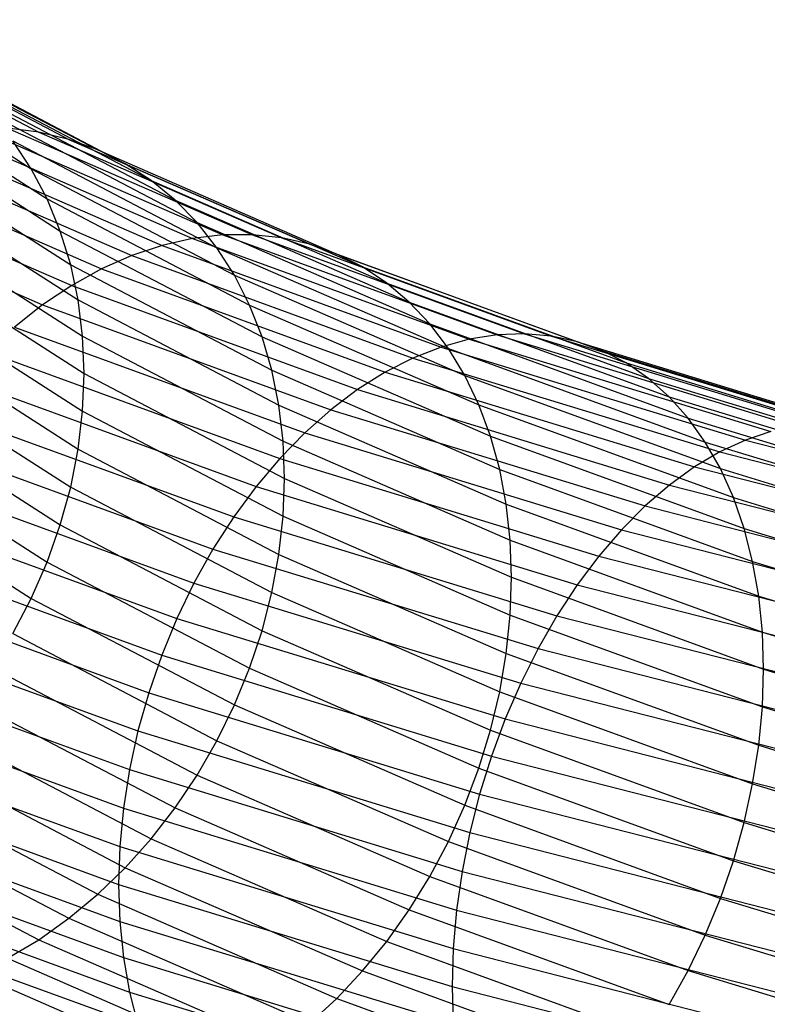
# Model space of a CAD drawing. Extents: x -2150 to 5741, y -1638 to 1462.
# Drawn here: x 102 to 115, y 16 to 33 of the extents above; entities that cross this region are included whole.
import ezdxf

# ---------------------------------------------------------------- set-up
doc = ezdxf.new("R2010")
doc.units = 0
doc.layers.get('0').update_dxf_attribs({"linetype": 'CONTINUOUS'})

msp = doc.modelspace()

# ---------------------------------------------------------------- linework, layer by layer
at = {"color": 0}
for p, q in [((98.827734, 33.408366, 371.613448), (102.592728, 31.435615, 366.042572)), ((99.386666, 33.264326, 372.00679), (103.121408, 31.307426, 366.480677)), ((99.923293, 33.063972, 372.406414), (103.62899, 31.122291, 366.923277)), ((99.395045, 32.759312, 380.318229), (102.461608, 30.792918, 374.765306)), ((100.433531, 32.808828, 372.809276), (104.111612, 30.881618, 367.367002)), ((100.913497, 32.500838, 373.212311), (104.5656, 30.587239, 367.808475)), ((99.687389, 32.221271, 380.653377), (102.740958, 30.26321, 375.123982)), ((101.359538, 32.142343, 373.612452), (104.987499, 30.241394, 368.244338)), ((99.929675, 31.651184, 380.97511), (102.972475, 29.700028, 375.465215)), ((101.768259, 31.736074, 374.006654), (105.374098, 29.846716, 368.671272)), ((100.920955, 31.470955, 364.788241), (105.295085, 29.568096, 359.414735)), ((101.488299, 31.517692, 365.193122), (105.825646, 29.630835, 359.864802)), ((102.592728, 31.435615, 366.042572), (102.046973, 31.505882, 365.612295)), ((102.046973, 31.505882, 365.612295), (106.348101, 29.634782, 360.328471)), ((100.34926, 31.366026, 364.400735), (104.760454, 29.447044, 358.981697)), ((102.461608, 30.792918, 374.765306), (102.13655, 31.285122, 374.391916)), ((102.13655, 31.285122, 374.391916), (105.722455, 29.406209, 369.086029)), ((103.121408, 31.307426, 366.480677), (102.592728, 31.435615, 366.042572)), ((102.592728, 31.435615, 366.042572), (106.858472, 29.579907, 360.802214)), ((103.62899, 31.122291, 366.923277), (103.121408, 31.307426, 366.480677)), ((103.121408, 31.307426, 366.480677), (107.352877, 29.466629, 361.282426)), ((99.777566, 31.203706, 364.033553), (104.225824, 29.268599, 358.568982)), ((104.111612, 30.881618, 367.367002), (103.62899, 31.122291, 366.923277)), ((103.62899, 31.122291, 366.923277), (107.827551, 29.295809, 361.765452)), ((99.210222, 30.985228, 363.689489), (103.695263, 29.03412, 358.179732)), ((100.120059, 31.053388, 381.28098), (103.154397, 29.107658, 375.786409)), ((102.740958, 30.26321, 375.123982), (102.461608, 30.792918, 374.765306)), ((102.461608, 30.792918, 374.765306), (106.029919, 28.923224, 369.485451)), ((104.5656, 30.587239, 367.808475), (104.111612, 30.881618, 367.367002)), ((104.111612, 30.881618, 367.367002), (108.278883, 29.068748, 362.247615)), ((98.651547, 30.712255, 363.371162), (103.172808, 28.745391, 357.81691)), ((104.987499, 30.241394, 368.244338), (104.5656, 30.587239, 367.808475)), ((104.5656, 30.587239, 367.808475), (108.703438, 28.787173, 362.725247)), ((100.257093, 30.432433, 381.568659), (103.28534, 28.490609, 376.085117)), ((98.105793, 30.386866, 363.080995), (102.662436, 28.404609, 357.483275)), ((102.972475, 29.700028, 375.465215), (102.740958, 30.26321, 375.123982)), ((102.740958, 30.26321, 375.123982), (106.29415, 28.401438, 369.8665)), ((105.374098, 29.846716, 368.671272), (104.987499, 30.241394, 368.244338)), ((104.987499, 30.241394, 368.244338), (109.097984, 28.453228, 363.194712)), ((100.339732, 29.793046, 381.835959), (103.364306, 27.853577, 376.359067)), ((105.722455, 29.406209, 369.086029), (105.374098, 29.846716, 368.671272)), ((105.374098, 29.846716, 368.671272), (109.459519, 28.069454, 363.652437)), ((103.154397, 29.107658, 375.786409), (102.972475, 29.700028, 375.465215)), ((102.972475, 29.700028, 375.465215), (106.513136, 27.844821, 370.226274)), ((105.295085, 29.568096, 359.414735), (104.760454, 29.447044, 358.981697)), ((105.825646, 29.630835, 359.864802), (105.295085, 29.568096, 359.414735)), ((105.295085, 29.568096, 359.414735), (110.149399, 27.799736, 354.421041)), ((106.348101, 29.634782, 360.328471), (105.825646, 29.630835, 359.864802)), ((105.825646, 29.630835, 359.864802), (110.63914, 27.877345, 354.9131)), ((106.858472, 29.579907, 360.802214), (106.348101, 29.634782, 360.328471)), ((106.348101, 29.634782, 360.328471), (111.121398, 27.895935, 355.418119)), ((107.352877, 29.466629, 361.282426), (106.858472, 29.579907, 360.802214)), ((106.858472, 29.579907, 360.802214), (111.592503, 27.855365, 355.932257)), ((104.760454, 29.447044, 358.981697), (104.225824, 29.268599, 358.568982)), ((104.760454, 29.447044, 358.981697), (109.655902, 27.6637, 353.945688)), ((106.029919, 28.923224, 369.485451), (105.722455, 29.406209, 369.086029)), ((105.722455, 29.406209, 369.086029), (109.785292, 27.638771, 364.094938)), ((107.827551, 29.295809, 361.765452), (107.352877, 29.466629, 361.282426)), ((107.352877, 29.466629, 361.282426), (112.048869, 27.755944, 356.451599)), ((104.225824, 29.268599, 358.568982), (103.695263, 29.03412, 358.179732)), ((104.225824, 29.268599, 358.568982), (109.162404, 27.470271, 353.490659)), ((108.278883, 29.068748, 362.247615), (107.827551, 29.295809, 361.765452)), ((107.827551, 29.295809, 361.765452), (112.487023, 27.598428, 356.972194)), ((100.367348, 29.140091, 382.080843), (103.390695, 27.201409, 376.606174)), ((103.28534, 28.490609, 376.085117), (103.154397, 29.107658, 375.786409)), ((103.154397, 29.107658, 375.786409), (106.685212, 27.257611, 370.562037)), ((103.695263, 29.03412, 358.179732), (103.172808, 28.745391, 357.81691)), ((103.695263, 29.03412, 358.179732), (108.672663, 27.220922, 353.059417)), ((108.703438, 28.787173, 362.725247), (108.278883, 29.068748, 362.247615)), ((108.278883, 29.068748, 362.247615), (112.903631, 27.384016, 357.490079)), ((106.29415, 28.401438, 369.8665), (106.029919, 28.923224, 369.485451)), ((106.029919, 28.923224, 369.485451), (110.072822, 27.164458, 364.518848)), ((103.172808, 28.745391, 357.81691), (102.662436, 28.404609, 357.483275)), ((103.172808, 28.745391, 357.81691), (108.190405, 26.917549, 352.655244)), ((109.097984, 28.453228, 363.194712), (108.703438, 28.787173, 362.725247)), ((108.703438, 28.787173, 362.725247), (113.295521, 27.11434, 358.001313)), ((100.339732, 28.47854, 382.301449), (103.364306, 26.539071, 376.824558)), ((102.662436, 28.404609, 357.483275), (102.168032, 28.014369, 357.181369)), ((102.662436, 28.404609, 357.483275), (107.7193, 26.562463, 352.281216)), ((103.364306, 27.853577, 376.359067), (103.28534, 28.490609, 376.085117)), ((103.28534, 28.490609, 376.085117), (106.809067, 26.644275, 370.871231)), ((106.513136, 27.844821, 370.226274), (106.29415, 28.401438, 369.8665)), ((106.29415, 28.401438, 369.8665), (110.319922, 26.650124, 364.920942)), ((109.459519, 28.069454, 363.652437), (109.097984, 28.453228, 363.194712)), ((109.097984, 28.453228, 363.194712), (113.659712, 26.791453, 358.502004)), ((102.168032, 28.014369, 357.181369), (107.262934, 26.158366, 351.940179)), ((109.785292, 27.638771, 364.094938), (109.459519, 28.069454, 363.652437)), ((109.459519, 28.069454, 363.652437), (113.993432, 26.417812, 358.988344)), ((103.390695, 27.201409, 376.606174), (103.364306, 27.853577, 376.359067)), ((103.364306, 27.853577, 376.359067), (106.883759, 26.009482, 371.151506)), ((106.685212, 27.257611, 370.562037), (106.513136, 27.844821, 370.226274)), ((106.513136, 27.844821, 370.226274), (110.524711, 26.099684, 365.298157)), ((110.63914, 27.877345, 354.9131), (110.149399, 27.799736, 354.421041)), ((111.121398, 27.895935, 355.418119), (110.63914, 27.877345, 354.9131)), ((110.63914, 27.877345, 354.9131), (115.892147, 26.270568, 350.3757)), ((111.592503, 27.855365, 355.932257), (111.121398, 27.895935, 355.418119)), ((111.121398, 27.895935, 355.418119), (116.330538, 26.302576, 350.918611)), ((112.048869, 27.755944, 356.451599), (111.592503, 27.855365, 355.932257)), ((111.592503, 27.855365, 355.932257), (116.758791, 26.275113, 351.469763)), ((100.257093, 27.813425, 382.496099), (103.28534, 25.871601, 377.012556)), ((109.655902, 27.6637, 353.945688), (109.162404, 27.470271, 353.490659)), ((110.149399, 27.799736, 354.421041), (109.655902, 27.6637, 353.945688)), ((109.655902, 27.6637, 353.945688), (114.998345, 26.029566, 349.331036)), ((110.149399, 27.799736, 354.421041), (115.446953, 26.179333, 349.845163)), ((112.487023, 27.598428, 356.972194), (112.048869, 27.755944, 356.451599)), ((112.048869, 27.755944, 356.451599), (117.173645, 26.188389, 352.024962)), ((101.693357, 27.577639, 356.913488), (106.82478, 25.708332, 351.634728)), ((110.072822, 27.164458, 364.518848), (109.785292, 27.638771, 364.094938)), ((109.785292, 27.638771, 364.094938), (114.29414, 25.996259, 359.456629)), ((112.903631, 27.384016, 357.490079), (112.487023, 27.598428, 356.972194)), ((112.487023, 27.598428, 356.972194), (117.571945, 26.043064, 352.579982)), ((109.162404, 27.470271, 353.490659), (108.672663, 27.220922, 353.059417)), ((109.162404, 27.470271, 353.490659), (114.549737, 25.822407, 348.837234)), ((113.295521, 27.11434, 358.001313), (112.903631, 27.384016, 357.490079)), ((112.903631, 27.384016, 357.490079), (117.950657, 25.840244, 353.1306)), ((100.120059, 27.149811, 382.663309), (103.154397, 25.204081, 377.168738)), ((103.364306, 26.539071, 376.824558), (103.390695, 27.201409, 376.606174)), ((103.390695, 27.201409, 376.606174), (106.90872, 25.358064, 371.400726)), ((106.809067, 26.644275, 370.871231), (106.685212, 27.257611, 370.562037)), ((106.685212, 27.257611, 370.562037), (110.685631, 25.517326, 365.647625)), ((108.672663, 27.220922, 353.059417), (108.190405, 26.917549, 352.655244)), ((108.672663, 27.220922, 353.059417), (114.104543, 25.559431, 348.367513)), ((110.319922, 26.650124, 364.920942), (110.072822, 27.164458, 364.518848)), ((110.072822, 27.164458, 364.518848), (114.559548, 25.530005, 359.903296)), ((101.242025, 27.097744, 356.681671), (106.408172, 25.215787, 351.36719)), ((113.659712, 26.791453, 358.502004), (113.295521, 27.11434, 358.001313)), ((113.295521, 27.11434, 358.001313), (118.306901, 25.581472, 353.672624)), ((108.190405, 26.917549, 352.655244), (107.7193, 26.562463, 352.281216)), ((108.190405, 26.917549, 352.655244), (113.666151, 25.242641, 347.925449)), ((113.993432, 26.417812, 358.988344), (113.659712, 26.791453, 358.502004)), ((113.659712, 26.791453, 358.502004), (118.637965, 25.268717, 354.20193)), ((106.883759, 26.009482, 371.151506), (106.809067, 26.644275, 370.871231)), ((106.809067, 26.644275, 370.871231), (110.801456, 24.907484, 365.966684)), ((110.524711, 26.099684, 365.298157), (110.319922, 26.650124, 364.920942)), ((110.319922, 26.650124, 364.920942), (114.787637, 25.022597, 360.324947)), ((99.929675, 26.492746, 382.801809), (102.972475, 24.54159, 377.291914)), ((100.81747, 26.578336, 356.487682), (106.016282, 24.68448, 351.139599)), ((103.28534, 25.871601, 377.012556), (103.364306, 26.539071, 376.824558)), ((103.364306, 26.539071, 376.824558), (106.883759, 24.694977, 371.616997)), ((107.7193, 26.562463, 352.281216), (107.262934, 26.158366, 351.940179)), ((107.7193, 26.562463, 352.281216), (113.237899, 24.874448, 347.514406)), ((114.29414, 25.996259, 359.456629), (113.993432, 26.417812, 358.988344)), ((113.993432, 26.417812, 358.988344), (118.941329, 24.904361, 354.71449)), ((107.262934, 26.158366, 351.940179), (106.82478, 25.708332, 351.634728)), ((107.262934, 26.158366, 351.940179), (112.823044, 24.457652, 347.137512)), ((110.685631, 25.517326, 365.647625), (110.524711, 26.099684, 365.298157)), ((110.524711, 26.099684, 365.298157), (114.97667, 24.477896, 360.718371)), ((115.446953, 26.179333, 349.845163), (114.998345, 26.029566, 349.331036)), ((100.422924, 26.023368, 356.332998), (105.652091, 24.118454, 350.953688)), ((106.90872, 25.358064, 371.400726), (106.883759, 26.009482, 371.151506)), ((106.883759, 26.009482, 371.151506), (110.871306, 24.274798, 366.252907)), ((114.559548, 25.530005, 359.903296), (114.29414, 25.996259, 359.456629)), ((114.29414, 25.996259, 359.456629), (119.214684, 24.491175, 355.206402)), ((114.998345, 26.029566, 349.331036), (114.549737, 25.822407, 348.837234)), ((114.998345, 26.029566, 349.331036), (120.747125, 24.557079, 345.172862)), ((99.687389, 25.847231, 382.910543), (102.740958, 23.88917, 377.381148)), ((103.154397, 25.204081, 377.168738), (103.28534, 25.871601, 377.012556)), ((103.28534, 25.871601, 377.012556), (106.809067, 24.025268, 371.798671)), ((114.549737, 25.822407, 348.837234), (114.104543, 25.559431, 348.367513)), ((114.549737, 25.822407, 348.837234), (120.34682, 24.337548, 344.644121)), ((106.82478, 25.708332, 351.634728), (106.408172, 25.215787, 351.36719)), ((106.82478, 25.708332, 351.634728), (112.424745, 23.995428, 346.797637)), ((100.061389, 25.437063, 356.218796), (105.318371, 23.522017, 350.810872)), ((110.801456, 24.907484, 365.966684), (110.685631, 25.517326, 365.647625)), ((110.685631, 25.517326, 365.647625), (115.125209, 23.900049, 361.080574)), ((114.104543, 25.559431, 348.367513), (113.666151, 25.242641, 347.925449)), ((114.104543, 25.559431, 348.367513), (119.949562, 24.062294, 344.139728)), ((114.787637, 25.022597, 360.324947), (114.559548, 25.530005, 359.903296)), ((114.559548, 25.530005, 359.903296), (119.455951, 24.032305, 355.673922)), ((106.883759, 24.694977, 371.616997), (106.90872, 25.358064, 371.400726)), ((106.90872, 25.358064, 371.400726), (110.894648, 23.624083, 366.504116)), ((113.666151, 25.242641, 347.925449), (113.237899, 24.874448, 347.514406)), ((113.666151, 25.242641, 347.925449), (119.558373, 23.733413, 343.663521)), ((99.395045, 25.21818, 382.988684), (102.461608, 23.251787, 377.435761)), ((102.972475, 24.54159, 377.291914), (103.154397, 25.204081, 377.168738)), ((103.154397, 25.204081, 377.168738), (106.685212, 23.354034, 371.944366)), ((106.408172, 25.215787, 351.36719), (106.016282, 24.68448, 351.139599)), ((106.408172, 25.215787, 351.36719), (112.046032, 23.491292, 346.497366)), ((110.871306, 24.274798, 366.252907), (110.801456, 24.907484, 365.966684)), ((110.801456, 24.907484, 365.966684), (115.232123, 23.293453, 361.408801)), ((114.97667, 24.477896, 360.718371), (114.787637, 25.022597, 360.324947)), ((114.787637, 25.022597, 360.324947), (119.663292, 23.531243, 356.113493)), ((99.735617, 24.823885, 356.145945), (105.017663, 22.899708, 350.712237)), ((113.237899, 24.874448, 347.514406), (112.823044, 24.457652, 347.137512)), ((113.237899, 24.874448, 347.514406), (119.176232, 23.353409, 343.219125)), ((102.740958, 23.88917, 377.381148), (102.972475, 24.54159, 377.291914)), ((102.972475, 24.54159, 377.291914), (106.513136, 22.686383, 372.052973)), ((106.016282, 24.68448, 351.139599), (105.652091, 24.118454, 350.953688)), ((106.016282, 24.68448, 351.139599), (111.689788, 22.949081, 346.238984)), ((106.809067, 24.025268, 371.798671), (106.883759, 24.694977, 371.616997)), ((106.883759, 24.694977, 371.616997), (110.871306, 22.960292, 366.718398)), ((112.823044, 24.457652, 347.137512), (112.424745, 23.995428, 346.797637)), ((112.823044, 24.457652, 347.137512), (118.806046, 22.925172, 342.809922)), ((115.125209, 23.900049, 361.080574), (114.97667, 24.477896, 360.718371)), ((114.97667, 24.477896, 360.718371), (119.83513, 22.991802, 356.52177)), ((110.894648, 23.624083, 366.504116), (110.871306, 24.274798, 366.252907)), ((110.871306, 24.274798, 366.252907), (115.296598, 22.662724, 361.700553)), ((99.448087, 24.188499, 356.115), (104.752255, 22.256263, 350.658535)), ((105.652091, 24.118454, 350.953688), (105.318371, 23.522017, 350.810872)), ((105.652091, 24.118454, 350.953688), (111.358725, 22.372922, 346.024459)), ((106.685212, 23.354034, 371.944366), (106.809067, 24.025268, 371.798671)), ((106.809067, 24.025268, 371.798671), (110.801456, 22.288476, 366.894123)), ((102.461608, 23.251787, 377.435761), (102.740958, 23.88917, 377.381148)), ((102.740958, 23.88917, 377.381148), (106.29415, 22.027398, 372.123666)), ((112.424745, 23.995428, 346.797637), (112.046032, 23.491292, 346.497366)), ((112.424745, 23.995428, 346.797637), (118.450633, 22.451963, 342.439026)), ((115.232123, 23.293453, 361.408801), (115.125209, 23.900049, 361.080574)), ((115.125209, 23.900049, 361.080574), (119.970158, 22.418087, 356.895644)), ((99.200987, 23.535741, 356.126196), (104.524166, 21.59658, 350.650173)), ((105.318371, 23.522017, 350.810872), (105.017663, 22.899708, 350.712237)), ((105.318371, 23.522017, 350.810872), (111.055361, 21.7672, 345.855422)), ((110.871306, 22.960292, 366.718398), (110.894648, 23.624083, 366.504116)), ((110.894648, 23.624083, 366.504116), (115.318145, 22.012664, 361.953609)), ((106.513136, 22.686383, 372.052973), (106.685212, 23.354034, 371.944366)), ((106.685212, 23.354034, 371.944366), (110.685631, 21.613749, 367.029954)), ((112.046032, 23.491292, 346.497366), (111.689788, 22.949081, 346.238984)), ((112.046032, 23.491292, 346.497366), (118.112698, 21.937382, 342.10926)), ((102.13655, 22.634291, 377.455336), (102.461608, 23.251787, 377.435761)), ((102.461608, 23.251787, 377.435761), (106.029919, 21.382092, 372.155906)), ((115.296598, 22.662724, 361.700553), (115.232123, 23.293453, 361.408801)), ((115.232123, 23.293453, 361.408801), (120.067347, 21.814466, 357.232271)), ((98.996198, 22.870579, 356.179447), (104.335133, 20.925678, 350.687217)), ((105.017663, 22.899708, 350.712237), (104.752255, 22.256263, 350.658535)), ((105.017663, 22.899708, 350.712237), (110.782005, 21.136525, 345.733161)), ((110.801456, 22.288476, 366.894123), (110.871306, 22.960292, 366.718398)), ((110.871306, 22.960292, 366.718398), (115.296598, 21.348218, 362.166043)), ((111.689788, 22.949081, 346.238984), (111.358725, 22.372922, 346.024459)), ((111.689788, 22.949081, 346.238984), (117.794812, 21.385347, 341.823133)), ((106.29415, 22.027398, 372.123666), (106.513136, 22.686383, 372.052973)), ((106.513136, 22.686383, 372.052973), (110.524711, 20.941246, 367.124856)), ((115.318145, 22.012664, 361.953609), (115.296598, 22.662724, 361.700553)), ((115.296598, 22.662724, 361.700553), (120.125958, 21.185531, 357.529088)), ((102.13655, 22.634291, 377.455336), (105.722455, 20.755378, 372.149449)), ((111.358725, 22.372922, 346.024459), (111.055361, 21.7672, 345.855422)), ((111.358725, 22.372922, 346.024459), (117.499395, 20.800057, 341.582824)), ((98.835278, 22.198075, 356.27435), (104.186594, 20.248664, 350.769383)), ((104.752255, 22.256263, 350.658535), (104.524166, 21.59658, 350.650173)), ((104.752255, 22.256263, 350.658535), (110.540739, 20.485695, 345.658606)), ((110.685631, 21.613749, 367.029954), (110.801456, 22.288476, 366.894123)), ((110.801456, 22.288476, 366.894123), (115.232123, 20.674445, 362.33624)), ((101.768259, 22.041382, 377.439724), (105.374098, 20.152024, 372.104343)), ((106.029919, 21.382092, 372.155906), (106.29415, 22.027398, 372.123666)), ((106.29415, 22.027398, 372.123666), (110.319922, 20.276084, 367.178108)), ((115.296598, 21.348218, 362.166043), (115.318145, 22.012664, 361.953609)), ((115.318145, 22.012664, 361.953609), (120.145545, 20.53607, 357.783837)), ((110.524711, 20.941246, 367.124856), (110.685631, 21.613749, 367.029954)), ((110.685631, 21.613749, 367.029954), (115.125209, 19.996472, 362.462904)), ((111.055361, 21.7672, 345.855422), (110.782005, 21.136525, 345.733161)), ((111.055361, 21.7672, 345.855422), (117.228696, 20.185968, 341.390161)), ((98.719453, 21.523348, 356.41018), (104.07968, 19.570691, 350.896046)), ((101.359538, 21.477572, 377.389046), (104.987499, 19.576623, 372.020931)), ((104.524166, 21.59658, 350.650173), (104.335133, 20.925678, 350.687217)), ((104.524166, 21.59658, 350.650173), (110.333397, 19.819666, 345.632323)), ((105.722455, 20.755378, 372.149449), (106.029919, 21.382092, 372.155906)), ((106.029919, 21.382092, 372.155906), (110.072822, 19.623326, 367.189303)), ((115.232123, 20.674445, 362.33624), (115.296598, 21.348218, 362.166043)), ((115.296598, 21.348218, 362.166043), (120.125958, 19.871025, 357.994579)), ((110.782005, 21.136525, 345.733161), (110.540739, 20.485695, 345.658606)), ((110.782005, 21.136525, 345.733161), (116.984773, 19.547754, 341.246611)), ((100.913497, 20.947153, 377.303686), (104.5656, 19.033554, 371.89985)), ((104.335133, 20.925678, 350.687217), (104.186594, 20.248664, 350.769383)), ((104.335133, 20.925678, 350.687217), (110.161559, 19.143505, 345.654514)), ((110.319922, 20.276084, 367.178108), (110.524711, 20.941246, 367.124856)), ((110.524711, 20.941246, 367.124856), (114.97667, 19.319458, 362.545069)), ((98.649603, 20.851533, 356.585905), (104.015205, 18.896918, 351.066243)), ((105.374098, 20.152024, 372.104343), (105.722455, 20.755378, 372.149449)), ((105.722455, 20.755378, 372.149449), (109.785292, 18.98794, 367.158358)), ((115.125209, 19.996472, 362.462904), (115.232123, 20.674445, 362.33624)), ((115.232123, 20.674445, 362.33624), (120.067347, 19.195458, 358.15971)), ((100.433531, 20.454161, 377.184293), (104.111612, 18.526951, 371.742019)), ((110.540739, 20.485695, 345.658606), (110.333397, 19.819666, 345.632323)), ((110.540739, 20.485695, 345.658606), (116.769485, 18.890271, 341.153265)), ((104.186594, 20.248664, 350.769383), (104.07968, 19.570691, 350.896046)), ((104.186594, 20.248664, 350.769383), (110.026531, 18.462358, 345.72501)), ((110.072822, 19.623326, 367.189303), (110.319922, 20.276084, 367.178108)), ((110.319922, 20.276084, 367.178108), (114.787637, 18.648556, 362.582113)), ((98.62626, 20.187742, 356.800187), (103.993658, 18.232472, 351.278677)), ((104.987499, 19.576623, 372.020931), (105.374098, 20.152024, 372.104343)), ((105.374098, 20.152024, 372.104343), (109.459519, 18.374761, 367.085507)), ((99.923293, 20.002348, 377.031777), (103.62899, 18.060667, 371.54864)), ((114.97667, 19.319458, 362.545069), (115.125209, 19.996472, 362.462904)), ((115.125209, 19.996472, 362.462904), (119.970158, 18.51451, 358.277973)), ((110.333397, 19.819666, 345.632323), (110.161559, 19.143505, 345.654514)), ((110.333397, 19.819666, 345.632323), (116.584468, 18.218523, 341.110835)), ((98.649603, 19.537027, 357.051396), (104.015205, 17.582412, 351.531734)), ((99.386666, 19.595152, 376.847299), (103.121408, 17.638253, 371.321185)), ((104.07968, 19.570691, 350.896046), (104.015205, 18.896918, 351.066243)), ((104.07968, 19.570691, 350.896046), (109.929342, 17.78141, 345.843273)), ((104.5656, 19.033554, 371.89985), (104.987499, 19.576623, 372.020931)), ((104.987499, 19.576623, 372.020931), (109.097984, 17.788457, 366.971305)), ((109.785292, 18.98794, 367.158358), (110.072822, 19.623326, 367.189303)), ((110.072822, 19.623326, 367.189303), (114.559548, 17.988873, 362.573751)), ((98.827734, 19.235674, 376.632261), (102.592728, 17.262923, 371.061386)), ((114.787637, 18.648556, 362.582113), (114.97667, 19.319458, 362.545069)), ((114.97667, 19.319458, 362.545069), (119.83513, 17.833364, 358.348468)), ((104.111612, 18.526951, 371.742019), (104.5656, 19.033554, 371.89985)), ((104.5656, 19.033554, 371.89985), (108.703438, 17.233489, 366.816621)), ((110.161559, 19.143505, 345.654514), (110.026531, 18.462358, 345.72501)), ((110.161559, 19.143505, 345.654514), (116.431132, 17.537622, 341.119643)), ((98.719453, 18.904341, 357.337619), (104.07968, 16.951683, 351.823485)), ((104.015205, 18.896918, 351.066243), (103.993658, 18.232472, 351.278677)), ((104.015205, 18.896918, 351.066243), (109.870731, 17.105843, 346.008404)), ((109.459519, 18.374761, 367.085507), (109.785292, 18.98794, 367.158358)), ((109.785292, 18.98794, 367.158358), (114.29414, 17.345428, 362.520049)), ((103.62899, 18.060667, 371.54864), (104.111612, 18.526951, 371.742019)), ((104.111612, 18.526951, 371.742019), (108.278883, 16.714081, 366.622633)), ((114.559548, 17.988873, 362.573751), (114.787637, 18.648556, 362.582113)), ((114.787637, 18.648556, 362.582113), (119.663292, 17.157203, 358.370659)), ((109.097984, 17.788457, 366.971305), (109.459519, 18.374761, 367.085507)), ((109.459519, 18.374761, 367.085507), (113.993432, 16.723119, 362.421414)), ((110.026531, 18.462358, 345.72501), (109.929342, 17.78141, 345.843273)), ((110.026531, 18.462358, 345.72501), (116.310644, 16.852752, 341.179622)), ((98.835278, 18.294498, 357.656679), (104.186594, 16.345087, 352.151712)), ((103.993658, 18.232472, 351.278677), (104.015205, 17.582412, 351.531734)), ((103.993658, 18.232472, 351.278677), (109.851145, 16.440798, 346.219146)), ((103.121408, 17.638253, 371.321185), (103.62899, 18.060667, 371.54864)), ((103.62899, 18.060667, 371.54864), (107.827551, 16.234186, 366.390815)), ((114.29414, 17.345428, 362.520049), (114.559548, 17.988873, 362.573751)), ((114.559548, 17.988873, 362.573751), (119.455951, 16.491173, 358.344377)), ((98.996198, 17.712141, 358.006146), (104.335133, 15.76724, 352.513915)), ((102.592728, 17.262923, 371.061386), (103.121408, 17.638253, 371.321185)), ((103.121408, 17.638253, 371.321185), (107.352877, 15.797456, 366.122934)), ((108.703438, 17.233489, 366.816621), (109.097984, 17.788457, 366.971305)), ((109.097984, 17.788457, 366.971305), (113.659712, 16.126682, 362.278598)), ((109.929342, 17.78141, 345.843273), (109.870731, 17.105843, 346.008404)), ((109.929342, 17.78141, 345.843273), (116.223919, 16.169124, 341.290316)), ((104.015205, 17.582412, 351.531734), (104.07968, 16.951683, 351.823485)), ((104.015205, 17.582412, 351.531734), (109.870731, 15.791337, 346.473895)), ((113.993432, 16.723119, 362.421414), (114.29414, 17.345428, 362.520049)), ((114.29414, 17.345428, 362.520049), (119.214684, 15.840344, 358.269822)), ((102.046973, 16.937534, 370.771218), (102.592728, 17.262923, 371.061386)), ((102.592728, 17.262923, 371.061386), (106.858472, 15.407215, 365.821028)), ((108.278883, 16.714081, 366.622633), (108.703438, 17.233489, 366.816621)), ((108.703438, 17.233489, 366.816621), (113.295521, 15.560656, 362.092687)), ((102.046973, 16.937534, 370.771218), (106.348101, 15.066433, 365.487394)), ((104.07968, 16.951683, 351.823485), (104.186594, 16.345087, 352.151712)), ((104.07968, 16.951683, 351.823485), (109.929342, 15.162403, 346.770712)), ((109.870731, 17.105843, 346.008404), (109.851145, 16.440798, 346.219146)), ((109.870731, 17.105843, 346.008404), (116.171619, 15.49194, 341.450882)), ((101.488299, 16.664561, 370.452891), (105.825646, 14.777704, 365.124571)), ((107.827551, 16.234186, 366.390815), (108.278883, 16.714081, 366.622633)), ((108.278883, 16.714081, 366.622633), (112.903631, 15.029349, 361.865096)), ((113.659712, 16.126682, 362.278598), (113.993432, 16.723119, 362.421414)), ((113.993432, 16.723119, 362.421414), (118.941329, 15.209668, 358.14756)), ((109.851145, 16.440798, 346.219146), (109.870731, 15.791337, 346.473895)), ((109.851145, 16.440798, 346.219146), (116.154142, 14.826355, 341.660098)), ((104.186594, 16.345087, 352.151712), (104.335133, 15.76724, 352.513915)), ((104.186594, 16.345087, 352.151712), (110.026531, 14.558781, 347.107339)), ((107.352877, 15.797456, 366.122934), (107.827551, 16.234186, 366.390815)), ((107.827551, 16.234186, 366.390815), (112.487023, 14.536804, 361.597558))]:
    msp.add_line(p, q, dxfattribs=at)

doc.saveas('drawing.dxf')
